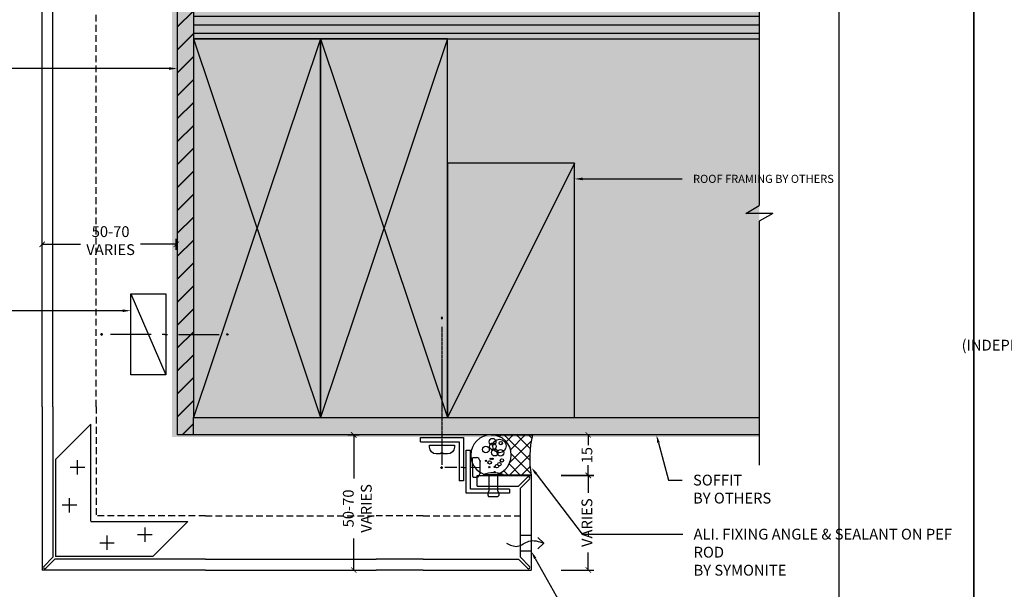
# Model space of a CAD drawing. Units: millimetres. Extents: x -8362 to 4210, y -3209 to 6379.
# Drawn here: x -1560 to -1196, y 1661 to 1871 of the extents above; entities that cross this region are included whole.
import ezdxf
from ezdxf import colors
from ezdxf.entities.mleader import LeaderData, LeaderLine
from ezdxf.math import Vec2, Vec3

# ---------------------------------------------------------------- set-up
doc = ezdxf.new("R2010")
doc.units = ezdxf.units.MM
doc.linetypes.add('CENTER', pattern=[2, 1.25, -0.25, 0.25, -0.25])
doc.linetypes.add('DASHED', pattern=[0.75, 0.5, -0.25])
doc.layers.get('0').update_dxf_attribs({"linetype": 'CONTINUOUS'})
doc.layers.get('Defpoints').update_dxf_attribs({"linetype": 'CONTINUOUS'})
for name, color, linetype in [('000_ANNOTATION', 1, 'CONTINUOUS'), ('000ARCHITECTURAL', 254, 'CONTINUOUS'), ('002_DETAIL_ACM CUT', 4, 'CONTINUOUS'), ('002_DETAIL_ACM ELEV', 1, 'DASHED'), ('002_DETAIL_ACP CUT', 4, 'CONTINUOUS'), ('002_DETAIL_ACP PACKERS', 1, 'CONTINUOUS'), ('002_DETAIL_ALI ANGLES CUT', 2, 'CONTINUOUS'), ('002_DETAIL_CLEATS', 1, 'CONTINUOUS'), ('002_DETAIL_FIXING C LINE', 3, 'CONTINUOUS'), ('002_DETAIL_FIXING C LINE @ 5', 3, 'CONTINUOUS'), ('002_DETAIL_FIXINGS', 1, 'CONTINUOUS'), ('002_DETAIL_HATCH', 1, 'CONTINUOUS'), ('002_DETAIL_SEALANT  PEF', 1, 'CONTINUOUS'), ('002_DETAIL_X', 1, 'CONTINUOUS'), ('003_DETAIL_OTHER CLADDING CUT', 2, 'CONTINUOUS'), ('00_TITLE BLOCK LINES', 2, 'CONTINUOUS'), ('Alucobond', 3, 'CONTINUOUS'), ('CYAN', 4, 'CONTINUOUS'), ('hatch layer', 253, 'CONTINUOUS'), ('OUTLINE', 2, 'CONTINUOUS')]:
    doc.layers.add(name, color=color, linetype=linetype)
doc.layers.add('003_DETAIL_OTHERS MINOR', color=1, linetype='CONTINUOUS', transparency=0.1)
doc.layers.add('003_DETAIL_OTHERS TIMBER STRUCTURE CUT', color=3, linetype='CONTINUOUS', transparency=0.1)
doc.styles.add('ARIAL 2', font='arial.ttf', dxfattribs={"height": 2})
doc.dimstyles.new('DIMS', dxfattribs={"dimscale": 0, "dimtxt": 2, "dimasz": 1, "dimexe": 1, "dimexo": 1, "dimgap": 0.5, "dimtad": 0, "dimdec": 0, "dimtxsty": 'ARIAL 2', "dimblk": 'ARCHTICK', "dimcen": 2.5, "dimclrd": 256, "dimclre": 256, "dimclrt": 7, "dimadec": 0, "dimazin": 0, "dimtfac": 1, "dimtdec": 0, "dimtmove": 2, "dimatfit": 3, "dimfxl": 5, "dimfxlon": 1, "dimlwd": -1, "dimlwe": -1, "dimarcsym": 0})

# ---------------------------------------------------------------- blocks, each defined once
blk = doc.blocks.new('_ArchTick')
at = {"color": 0, "linetype": 'ByBlock', "const_width": 0.15}
blk.add_lwpolyline([(-0.5, -0.5), (0.5, 0.5)], dxfattribs=at)
blk = doc.blocks.new('*D158')
at = {"layer": '000_ANNOTATION', "transparency": 16777216}
for p, q in [((-1551.780221854908, 1786.327684567856), (-1551.780221854908, 1790.319917705729)), ((-1502.127219061253, 1786.327684567858), (-1502.127219061253, 1790.319917705729)), ((-1551.780221854908, 1788.319917705729), (-1537.530529839582, 1788.319917705729)), ((-1502.127219061253, 1788.319917705729), (-1515.350447984193, 1788.319917705729))]:
    blk.add_line(p, q, dxfattribs=at)
at = {"layer": 'Defpoints', "color": 0, "lineweight": -2, "transparency": 16777216}
for p in [(-1502.127219061253, 1788.319917705729), (-1551.780221854908, 1784.327684567856), (-1502.127219061253, 1784.327684567858)]:
    blk.add_point(p, dxfattribs=at)
at = {"layer": '000_ANNOTATION', "transparency": 16777216, "xscale": 2, "yscale": 2, "zscale": 2, "rotation": 180}
blk.add_blockref('_ArchTick', (-1551.780221854908, 1788.319917705729), dxfattribs=at)
at = {"layer": '000_ANNOTATION', "transparency": 16777216, "xscale": 2, "yscale": 2, "zscale": 2}
blk.add_blockref('_ArchTick', (-1502.127219061253, 1788.319917705729), dxfattribs=at)
at = {"layer": '000_ANNOTATION', "color": 7, "transparency": 16777216, "insert": (-1526.440488911887, 1789.156137278429), "char_height": 4, "attachment_point": 5, "style": 'ARIAL 2'}
blk.add_mtext('50-70\\PVARIES', dxfattribs=at)
blk = doc.blocks.new('DOT')
at = {"layer": '002_DETAIL_FIXING C LINE'}
blk.add_hatch(color=256, dxfattribs=at).paths.add_polyline_path([(0.05, 0, 1), (-0.05, 0, 1)])
blk.add_circle((0, 0), 0.05, dxfattribs=at)
blk = doc.blocks.new('103_FIX LINE 50MM')
at = {"layer": '002_DETAIL_FIXING C LINE'}
for p, q in [((-4.505413598351197, 0), (-19.65450369563109, 0)), ((0.5054135983511969, 0), (-0.5054135983511969, 0)), ((0.5054135983511969, 0), (1.516240795053591, 0)), ((5.516240795053591, 0), (20.66533089233349, 0))]:
    blk.add_line(p, q, dxfattribs=at)
for centre in [(-22.90450369563109, 0), (23.66533089233349, 0)]:
    blk.add_circle(centre, 0.25, dxfattribs=at)
at = {"layer": '002_DETAIL_FIXING C LINE @ 5', "yscale": 5, "zscale": 5}
for p, xscale, rotation in [((-22.90450369563109, 0), -5, 90), ((23.66533089233349, 0), 5, 270)]:
    blk.add_blockref('DOT', p, dxfattribs=dict(at, xscale=xscale, rotation=rotation))
blk = doc.blocks.new('306_13MM PACKER')
at = {"layer": '002_DETAIL_ACP PACKERS'}
blk.add_lwpolyline([(-15, 0), (15, 0), (15, -13), (-15, -13)], close=True, dxfattribs=at)
at = {"layer": '002_DETAIL_X'}
blk.add_line((15, 0), (-15, -13), dxfattribs=at)
at = {"layer": '002_DETAIL_FIXING C LINE', "rotation": 270}
blk.add_blockref('103_FIX LINE 50MM', (-3.552713678800501e-15, -12.07995864699114), dxfattribs=at)
blk = doc.blocks.new('*D160')
at = {"layer": '000_ANNOTATION', "transparency": 16777216}
for p, q in [((-1359.640421516465, 1702.844578427906), (-1347.640421516465, 1702.844578427906)), ((-1349.640421516465, 1702.844578427906), (-1349.640421516465, 1696.408269379419)), ((-1349.640421516465, 1667.791878475543), (-1349.640421516465, 1674.22818752403)), ((-1359.640421516465, 1667.791878475543), (-1347.640421516465, 1667.791878475543))]:
    blk.add_line(p, q, dxfattribs=at)
at = {"layer": 'Defpoints', "color": 0, "lineweight": -2, "transparency": 16777216}
for p in [(-1370.769488927162, 1702.844578427906), (-1349.640421516465, 1702.844578427906), (-1370.769488927162, 1667.791878475543)]:
    blk.add_point(p, dxfattribs=at)
at = {"layer": '000_ANNOTATION', "transparency": 16777216, "xscale": 2, "yscale": 2, "zscale": 2}
for p, rotation in [((-1349.640421516465, 1702.844578427906), 90), ((-1349.640421516465, 1667.791878475543), 270)]:
    blk.add_blockref('_ArchTick', p, dxfattribs=dict(at, rotation=rotation))
at = {"layer": '000_ANNOTATION', "color": 7, "transparency": 16777216, "insert": (-1349.640421516464, 1685.318228451724), "char_height": 4, "attachment_point": 5, "rotation": 90, "style": 'ARIAL 2'}
blk.add_mtext('VARIES', dxfattribs=at)
blk = doc.blocks.new('*D161')
at = {"layer": '000_ANNOTATION', "transparency": 16777216}
for p, q in [((-1339.640421516472, 1717.791878475543), (-1351.640421516472, 1717.791878475543)), ((-1349.640421516472, 1717.791878475543), (-1349.640421516472, 1713.983556511017)), ((-1349.640421516472, 1702.791878475549), (-1349.640421516472, 1706.600200440076)), ((-1359.640421516472, 1702.791878475549), (-1347.640421516472, 1702.791878475549))]:
    blk.add_line(p, q, dxfattribs=at)
at = {"layer": 'Defpoints', "color": 0, "lineweight": -2, "transparency": 16777216}
for p in [(-1349.640421516472, 1717.791878475543), (-1330.170269817346, 1717.791878475543), (-1370.769488927162, 1702.791878475549)]:
    blk.add_point(p, dxfattribs=at)
at = {"layer": '000_ANNOTATION', "transparency": 16777216, "xscale": 2, "yscale": 2, "zscale": 2}
for p, rotation in [((-1349.640421516472, 1717.791878475543), 90), ((-1349.640421516472, 1702.791878475549), 270)]:
    blk.add_blockref('_ArchTick', p, dxfattribs=dict(at, rotation=rotation))
at = {"layer": '000_ANNOTATION', "color": 7, "transparency": 16777216, "insert": (-1349.640421516471, 1710.291878475546), "char_height": 4, "attachment_point": 5, "rotation": 90, "style": 'ARIAL 2'}
blk.add_mtext('15', dxfattribs=at)
blk = doc.blocks.new('*D162')
at = {"layer": '000_ANNOTATION', "transparency": 16777216}
for p, q in [((-1438.595913627493, 1717.791878475543), (-1434.46183216185, 1717.791878475543)), ((-1436.46183216185, 1717.791878475543), (-1436.46183216185, 1701.686887518016)), ((-1436.46183216185, 1667.791878475543), (-1436.46183216185, 1679.506805662627)), ((-1438.595913627493, 1667.791878475543), (-1434.46183216185, 1667.791878475543))]:
    blk.add_line(p, q, dxfattribs=at)
at = {"layer": 'Defpoints', "color": 0, "lineweight": -2, "transparency": 16777216}
for p in [(-1440.595913627493, 1717.791878475543), (-1440.595913627493, 1667.791878475543), (-1436.46183216185, 1667.791878475543)]:
    blk.add_point(p, dxfattribs=at)
at = {"layer": '000_ANNOTATION', "transparency": 16777216, "xscale": 2, "yscale": 2, "zscale": 2}
for p, rotation in [((-1436.46183216185, 1717.791878475543), 90), ((-1436.46183216185, 1667.791878475543), 270)]:
    blk.add_blockref('_ArchTick', p, dxfattribs=dict(at, rotation=rotation))
at = {"layer": '000_ANNOTATION', "color": 7, "transparency": 16777216, "insert": (-1434.624903706127, 1690.596846590322), "char_height": 4, "attachment_point": 5, "rotation": 90, "style": 'ARIAL 2'}
blk.add_mtext('50-70\\PVARIES', dxfattribs=at)
blk = doc.blocks.new('*U81')
at = {"color": 1}
blk.add_lwpolyline([(2.121320343558182, -2.50284780615857), (-1.460165321987006e-12, -4.624168149718212), (-2.121320343561102, -2.502847806158569)], dxfattribs=at)
blk.add_wipeout([(-3.000000000003638, 4.000000000014552), (-3.000000000003638, 1.4551915228366852e-11), (2.999999999996362, 1.4551915228366852e-11), (2.999999999996362, 4.000000000014552)])
blk.add_spline([(-3.637978807091713e-12, 9.205924022669933), (1.142197315548401, 5.129053630349517), (-0.7507739599859633, 0.8891083878452264), (-3.637978807091713e-12, -4.624168149718571)], degree=3, dxfattribs=at)
at = {"layer": '002_DETAIL_ACP CUT'}
for p, q in [((-3.000000000003638, 4.000000000014552), (-3.000000000003638, 1.455191522836685e-11)), ((2.999999999996362, 1.455191522836685e-11), (2.999999999996362, 4.000000000014552))]:
    blk.add_line(p, q, dxfattribs=at)
at = {"layer": 'Alucobond', "color": 1}
blk.add_lwpolyline([(-3.000000000003638, 1.455191522836685e-11), (2.999999999996362, 1.455191522836685e-11), (2.999999999996362, 4.000000000014552), (-3.000000000003638, 4.000000000014552)], close=True, dxfattribs=at)
blk = doc.blocks.new('16X16ANGLE')
at = {"layer": 'OUTLINE'}
for p, q in [((14.40000000000001, 1.599999999999994), (14.40000000000001, 16)), ((16, 16), (14.40000000000001, 16)), ((16, 0), (16, 16)), ((0, 1.599999999999994), (14.40000000000001, 1.599999999999994)), ((0, 1.599999999999994), (0, 0)), ((0, 0), (16, 0))]:
    blk.add_line(p, q, dxfattribs=at)
blk = doc.blocks.new('101_RIVET')
at = {"layer": '002_DETAIL_FIXINGS'}
for p, q in [((-7.935146214629412, -1.599999999999909), (-7.935146214629412, 1.599999999999909)), ((0, 1.599999999999909), (-5.657342400248126, 1.599999999999909)), ((0, 3.599999999999909), (0, -3.599999999999909)), ((0.3447854158666814, 3.599999999999909), (0, 3.599999999999909)), ((0.3447854158666814, 3.599999999999909), (0.3447854158666814, -3.599999999999909)), ((0, -1.599999999999909), (-5.657342400248126, -1.599999999999909)), ((0.3447854158666814, -3.599999999999909), (0, -3.599999999999909))]:
    blk.add_line(p, q, dxfattribs=at)
for points in [[(-5.657342400248126, 1.599999999999909), (-5.786455436771803, 1.693821883548253), (-5.908362398163263, 1.772054332955804), (-6.023617508243888, 1.836400373507104), (-6.132774990834832, 1.888563030486239), (-6.236389069757706, 1.930245329177978), (-6.335013968833664, 1.963150294865954), (-6.429203911884315, 1.988980952834936), (-6.519513122730586, 2.00944032836901), (-6.606527720385657, 2.025921337927002), (-6.690961404627387, 2.038576462664196), (-6.773559770425436, 2.04724807491084), (-6.855068412749688, 2.051778546996729), (-6.936232926569346, 2.052010251251659), (-7.017798906854296, 2.047785560005877), (-7.10051194857374, 2.038946845588953), (-7.185117646697563, 2.025336480331134), (-7.272196705484703, 2.006551213891271), (-7.361670266349847, 1.981205305243748), (-7.453294579997646, 1.947667390692231), (-7.546825897132521, 1.904306106540162), (-7.642020468458668, 1.849490089091432), (-7.738634544680735, 1.781587974649483), (-7.836424376502919, 1.698968399517753), (-7.935146214629412, 1.599999999999909)], [(-5.657342400248126, -1.599999999999909), (-5.786455436771803, -1.693821883548253), (-5.908362398163263, -1.772054332955804), (-6.023617508243888, -1.836400373507104), (-6.132774990834832, -1.888563030486466), (-6.236389069757706, -1.930245329177978), (-6.335013968833664, -1.963150294865954), (-6.429203911884315, -1.988980952834936), (-6.519513122730586, -2.00944032836901), (-6.606527720385657, -2.025921337927002), (-6.690961404627387, -2.038576462664196), (-6.773559770425436, -2.04724807491084), (-6.855068412749688, -2.051778546996729), (-6.936232926569346, -2.052010251251659), (-7.017798906854296, -2.047785560005877), (-7.10051194857374, -2.038946845588953), (-7.185117646697563, -2.025336480331134), (-7.272196705484703, -2.006551213891271), (-7.361670266349847, -1.981205305243748), (-7.453294579997646, -1.947667390692231), (-7.546825897132521, -1.904306106540162), (-7.642020468458668, -1.849490089091432), (-7.738634544680735, -1.781587974649483), (-7.836424376502919, -1.698968399517753), (-7.935146214629412, -1.599999999999909)]]:
    blk.add_lwpolyline(points, dxfattribs=at)
blk.add_arc((-8.984737615885706, 0), 10, 338.8998039759107, 21.10019602408927, dxfattribs=at)
blk = doc.blocks.new('TEC SCREW 2')
at = {"layer": '002_DETAIL_FIXING C LINE'}
for p, q in [((-3870.474367047212, 3370.579098538312), (-3870.512373761723, 3374.308682934967)), ((-3870.481197711362, 3368.064261995469), (-3870.487797132691, 3369.07506764901)), ((-3870.481197711362, 3368.064261995469), (-3870.474598290034, 3367.053456341927)), ((-3870.45825626886, 3365.561223232844), (-3870.429446204873, 3361.148506706718))]:
    blk.add_line(p, q, dxfattribs=at)
for centre in [(-3870.533592145425, 3377.558613669643), (-3870.450292160427, 3359.935125741226)]:
    blk.add_circle(centre, 0.2500000000000007, dxfattribs=at)
at = {"layer": '002_DETAIL_FIXINGS', "linetype": 'Continuous'}
for p, q in [((-3874.094762644803, 3371.599510264305), (-3874.103315637256, 3372.909536203895)), ((-3867.118442333864, 3371.420052975388), (-3873.868298475071, 3371.375984024624)), ((-3868.270633331902, 3374.202589930025), (-3872.752537809664, 3374.173328146718)), ((-3866.894916094182, 3371.64651714512), (-3866.903469086635, 3372.956543084711))]:
    blk.add_line(p, q, dxfattribs=at)
for centre, radius, start, end in [((-3873.203334818428, 3372.915412063997), 0.8999999999941792, 123.4298025295171, 180.374071529505), ((-3873.869767440096, 3371.600979229331), 0.2249999999985448, 180.374071529505, 270.374071529505), ((-3870.476305985397, 3368.784333085138), 5.849999999962165, 112.898476529519, 123.4298025295171), ((-3870.476305985397, 3368.784333085138), 5.849999999962165, 57.31834052952711, 67.8496665295167), ((-3867.803449905463, 3372.950667224608), 0.8999999999941792, 0.3740715295050018, 57.31834052952711), ((-3867.119911298889, 3371.645048180095), 0.2249999999985448, 270.374071529505, 0.3740715295050018)]:
    blk.add_arc(centre, radius, start, end, dxfattribs=at)
for p in [(-3872.752537809664, 3374.173328146718), (-3868.270633331902, 3374.202589930025)]:
    blk.add_point(p, dxfattribs=at)
at = {"layer": '002_DETAIL_FIXING C LINE @ 5', "yscale": 5, "zscale": 5}
for p, xscale, rotation in [((-3870.533592145425, 3377.558613669643), 5, 0.3740715295151093), ((-3870.450292160427, 3359.935125741226), -5, 180.3740715295151)]:
    blk.add_blockref('DOT', p, dxfattribs=dict(at, xscale=xscale, rotation=rotation))
blk = doc.blocks.new('*U76')
at = {"layer": '002_DETAIL_FIXING C LINE', "linetype": 'CENTER', "ltscale": 0.4}
blk.add_line((20.81872183806263, 56.17529726884095, 5.54327883905323e-09), (20.81156094715698, 5.122325534408446, 5.543857813469941e-09), dxfattribs=at)
at = {"layer": '002_DETAIL_FIXING C LINE'}
blk.add_circle((20.81913926685229, 59.42529724206543, 5.541491833023343e-09), 0.25, dxfattribs=at)
at = {"layer": '002_DETAIL_FIXINGS', "elevation": 5.551903882136529e-09}
blk.add_lwpolyline([(21.31210866582114, 9.38669931248296), (21.31209580105497, 9.286537137173582), (21.31208623968996, 9.212094378948677), (21.31208373350091, 9.192582373740152), (21.3120781162288, 9.148847100324929), (21.31207684858236, 9.13897780404659), (21.31207585922675, 9.131274921237491), (21.31207508326042, 9.125233024707995), (22.912075070024, 9.12502752133878, 0.414213562373095), (25.41239614842925, 11.6247064016643), (25.41249247814994, 12.37470639543608), (16.2124925540993, 12.37588804005645), (16.21239622437861, 11.62588804622646, 0.414213562373095), (18.71207510470413, 9.125566967763007), (20.3120750914677, 9.125361464335583), (20.31207586749224, 9.131403360865079), (20.31207685684785, 9.139106243674178), (20.31207812443608, 9.148975539952517), (20.3120837417664, 9.19271081336774), (20.31208624789724, 9.212222818576265), (20.31209580932045, 9.28666557680117), (20.31210867408663, 9.386827752110548), (20.31211362336762, 9.42536146187922), (21.31211361510213, 9.425233022251632)], format="xyb", close=True, dxfattribs=at)
at = {"layer": '002_DETAIL_FIXING C LINE @ 5', "xscale": 5, "yscale": 5, "zscale": 5, "rotation": 359.992640951401}
blk.add_blockref('DOT', (20.81913926685229, 59.42529724206543, 5.541491833023343e-09), dxfattribs=at)

msp = doc.modelspace()

# ---------------------------------------------------------------- hatches: boundary and pattern name
at = {"layer": '000ARCHITECTURAL'}
h = msp.add_hatch(dxfattribs=at)
h.set_pattern_fill('JIS_LC_20', color=256, scale=0.3, style=0)
h.set_pattern_definition([(45, (-4479.032263659275, -310.8811051881444), (-4.242640687119285, 4.242640687119285), []), (45, (-4478.912263659277, -310.8811051881444), (-4.242640687119285, 4.242640687119285), [])])
h.paths.add_polyline_path([(-1495.780221854925, 1724.291878475542), (-1501.780221854926, 1724.291878475544), (-1501.780221854927, 1717.791878475544), (-1495.780221854925, 1717.791878475542)])
h.paths.add_polyline_path([(-1495.780221854925, 1991.291878475531), (-1501.780221854925, 1991.291878475542), (-1501.780221854925, 1967.786226561517), (-1495.780221854926, 1967.786226561517)])
h.paths.add_polyline_path([(-1501.780221854925, 1724.291878475543), (-1495.780221854925, 1724.291878475542), (-1495.780221854926, 1967.786226561518), (-1501.780221854926, 1967.786226561518)])
h = msp.add_hatch(dxfattribs=at)
h.set_pattern_fill('ANSI31', color=256, angle=315, style=0)
h.set_pattern_definition([(0, (-4479.032263659275, -333.8744160323135), (1.110223024625157e-15, 3.175), [])])
h.paths.add_polyline_path([(-1286.363146374207, 1864.291878475542), (-1286.363146374207, 1881.291878475542), (-1495.780221854925, 1881.291878475542), (-1495.780221854926, 1864.291878475542)])
at = {"layer": '002_DETAIL_HATCH'}
h = msp.add_hatch(dxfattribs=at)
h.set_pattern_fill('DOTS', color=256, style=0)
h.set_pattern_definition([(0, (-4479.032263659275, -269.8744160323135), (0.79375, 1.5875), [0, -1.5875])])
h.paths.add_polyline_path([(-1286.363146374207, 1724.291878475542), (-1495.780221854925, 1724.291878475542), (-1495.780221854926, 1717.791878475542), (-1286.363146374207, 1717.791878475542)])
at = {"layer": '002_DETAIL_SEALANT  PEF'}
h = msp.add_hatch(dxfattribs=at)
h.set_pattern_fill('ANSI37', color=256, angle=90.05114864825168, style=0)
h.set_pattern_definition([(135.0511486482516, (-1388.097346196688, 1756.565778688471), (-2.243058939629313, -2.247067331734637), []), (225.0511486482517, (-1388.097346196688, 1756.565778688471), (2.247067331734637, -2.243058939629313), [])])
edge = h.paths.add_edge_path()
edge.add_ellipse((-1385.660575771616, 1710.34457677057), major_axis=(-7.500001781108177, 0.00669534576814169), ratio=0.9999995415410109, start_angle=90.10229734211049, end_angle=270.0000000012896, ccw=False)
edge.add_line((-1385.653880416807, 1702.844578427905), (-1370.769488927161, 1702.791878475547))
edge.add_arc((-1334.68967116302, 1709.205263449307), 36.64539202567293, 166.4486717763017, 190.0793590140069, ccw=False)
edge.add_line((-1370.314870097293, 1717.791878475543), (-1385.653880429085, 1717.844575113235))
at = {"layer": 'hatch layer', "lineweight": -2}
h = msp.add_hatch(color=256, dxfattribs=at)
h.dxf.hatch_style = 1
h.paths.add_polyline_path([(-1286.363146374208, 1883.497515541666), (-1374.660417632478, 1883.497515541666), (-1399.87917578936, 1906.466526576235), (-1400.786297599585, 1993.102395742153), (-1503.771892053261, 1993.102395742153), (-1503.771892053261, 1716.973025527463), (-1286.363146374208, 1716.97302552746)])

# ---------------------------------------------------------------- linework, layer by layer
at = {"layer": '002_DETAIL_ACM CUT'}
for p, q in [((-1551.780221854897, 1728.223198150474), (-1551.780221854928, 1891.115933165477)), ((-1547.780221854911, 1728.223198150474), (-1547.780221854965, 1891.115933165477)), ((-1551.780221854925, 1728.223198150474), (-1551.780221854926, 1667.791878475542)), ((-1547.780221854926, 1728.223198150453), (-1547.780221854926, 1672.498985256728)), ((-1390.769488927161, 1702.791878475548), (-1370.769488927161, 1702.791878475548)), ((-1390.769488927161, 1698.791878475548), (-1390.769488927161, 1702.791878475548)), ((-1372.123042317755, 1702.152509856254), (-1375.476595708348, 1698.79895646566)), ((-1370.769488927161, 1702.791878475547), (-1370.769488927161, 1667.791878475542)), ((-1390.769488927161, 1698.791878475548), (-1375.476595708348, 1698.79895646566)), ((-1371.415935536569, 1701.445403075067), (-1374.769488927161, 1698.091849684474)), ((-1374.769488927161, 1693.870005781465), (-1374.769488927161, 1698.091849684474)), ((-1551.133775245519, 1669.145431866136), (-1547.780221854926, 1672.498985256729)), ((-1550.426668464332, 1668.438325084949), (-1547.07311507374, 1671.791878475542)), ((-1491.348902180015, 1671.791878475542), (-1547.07311507374, 1671.791878475542)), ((-1491.348902179995, 1671.791878475537), (-1428.103969392831, 1671.791878475503)), ((-1410.802003800182, 1671.791878475529), (-1428.103969392831, 1671.791878475503)), ((-1491.348902179995, 1667.791878475542), (-1551.780221854926, 1667.791878475542)), ((-1491.348902179995, 1667.791878475551), (-1428.103969392831, 1667.791878475539)), ((-1410.802003800182, 1667.791878475543), (-1428.103969392831, 1667.791878475539)), ((-1410.802003800182, 1667.791878475543), (-1370.769488927161, 1667.791878475542))]:
    msp.add_line(p, q, dxfattribs=at)
msp.add_lwpolyline([(-1410.802003800182, 1671.791878475542), (-1375.476595708348, 1671.791878475542), (-1372.123042317755, 1668.438325084949, 0.9999999999999977), (-1371.415935536569, 1669.145431866136), (-1374.769488927161, 1672.498985256729), (-1374.769488927161, 1693.870005781465)], format="xyb", dxfattribs=at)
msp.add_arc((-1550.780221854926, 1668.791878475542), 0.5000000000000001, 135.0000000000092, 315.0000000000092, dxfattribs=at)
at = {"layer": '002_DETAIL_ACM ELEV', "ltscale": 5}
for p, q in [((-1531.780221854897, 1728.223198150474), (-1531.780221854919, 1891.115933165477)), ((-1531.780221854925, 1728.223198150371), (-1531.780221854926, 1687.791878475542)), ((-1491.348902180097, 1687.791878475542), (-1531.780221854926, 1687.791878475542)), ((-1491.348902179994, 1687.791878475551), (-1428.103969392831, 1687.791878475547)), ((-1410.802003800182, 1687.791878475543), (-1428.103969392831, 1687.791878475547)), ((-1410.802003800182, 1687.791878475543), (-1374.769488927161, 1687.791878475542))]:
    msp.add_line(p, q, dxfattribs=at)
at = {"layer": '002_DETAIL_ALI ANGLES CUT'}
for p, q in [((-1411.802003800182, 1716.791878475542), (-1395.802003800182, 1716.791878475542)), ((-1411.802003800182, 1715.191878475543), (-1411.802003800182, 1716.791878475542)), ((-1395.802003800182, 1716.791878475542), (-1395.802003800182, 1700.791878475548)), ((-1411.802003800182, 1715.191878475543), (-1397.402003800182, 1715.191878475543)), ((-1397.402003800182, 1715.191878475543), (-1397.402003800182, 1700.791878475548)), ((-1395.802003800182, 1700.791878475548), (-1397.402003800182, 1700.791878475548))]:
    msp.add_line(p, q, dxfattribs=at)
at = {"layer": '002_DETAIL_CLEATS'}
for p, q in [((-1533.780221854926, 1721.745840380242), (-1546.780221854985, 1708.739637905703)), ((-1533.780221854926, 1685.841020534554), (-1533.780221854926, 1721.745840380242)), ((-1546.780221854985, 1708.739637905703), (-1546.780221854985, 1672.791878475561)), ((-1536.003506286019, 1705.778983323308), (-1541.352012801225, 1705.778983323308)), ((-1538.677759543593, 1703.104730065705), (-1538.677759543593, 1708.453236580896)), ((-1538.979222739167, 1691.769268820365), (-1544.327729254372, 1691.769268820365)), ((-1541.65347599674, 1689.095015562777), (-1541.65347599674, 1694.443522077953)), ((-1533.731079795925, 1685.791878475552), (-1497.826259950237, 1685.791878475367)), ((-1513.793117007183, 1683.568594044355), (-1513.79311700721, 1678.22008752915)), ((-1497.826259950237, 1685.791878475367), (-1510.832462424842, 1672.791878475376)), ((-1527.802831510141, 1680.592877591282), (-1527.802831510168, 1675.244371076076)), ((-1516.467370264798, 1680.894340786796), (-1511.118863749607, 1680.894340786768)), ((-1530.477084767743, 1677.918624333722), (-1525.128578252567, 1677.918624333694)), ((-1510.832462424842, 1672.791878475376), (-1546.780221854985, 1672.791878475561))]:
    msp.add_line(p, q, dxfattribs=at)
at = {"layer": '002_DETAIL_SEALANT  PEF'}
msp.add_lwpolyline([(-1385.653880428916, 1717.844575113235), (-1370.302093289504, 1717.84457511324, 0.1041056484903232), (-1370.769488927161, 1702.844578427905), (-1385.667271114313, 1702.844578427905)], format="xyb", dxfattribs=at)
for centre, radius in [((-1385.080691885769, 1715.273648740359), 1.247588649709925), ((-1387.549617577954, 1712.400258635465), 1.247588649709925), ((-1385.000019190095, 1713.54822000787), 1.247588649709925), ((-1382.5335120316, 1713.710338083863), 2.49517729941985), ((-1382.039286452075, 1714.77797490304), 0.6237943248549624), ((-1385.744035580312, 1708.947933339821), 0.249517729941985), ((-1384.26216563828, 1711.247085317719), 1.247588649709925), ((-1385.08633945548, 1708.947346206232), 0.249517729941985), ((-1382.124726577253, 1711.163017788685), 1.247588649709925), ((-1387.471147087721, 1708.210035911987), 0.249517729941985), ((-1386.156268253854, 1707.633742819082), 0.6237943248549624), ((-1384.349070811248, 1705.988933343832), 0.249517729941985), ((-1383.444519530999, 1706.234605207795), 0.6237943248549624), ((-1382.539526327752, 1706.973235413745), 0.6237943248549624), ((-1381.633948215908, 1708.369144929161), 0.6237943248549624), ((-1384.350831093693, 1704.017097694831), 0.249517729941985)]:
    msp.add_circle(centre, radius, dxfattribs=at)
at = {"layer": '002_DETAIL_SEALANT  PEF', "extrusion": (0, 0, -1)}
msp.add_ellipse((-1385.660575771616, 1710.34457677057), major_axis=(-7.500001781108177, 0.00669534576814169), ratio=0.9999995415410109, start_param=-1.570796326794897, end_param=4.71238898038469, dxfattribs=at)
at = {"layer": '002_DETAIL_X', "linetype": 'ByBlock'}
for p, q in [((-1495.780221854925, 1864.291878475542), (-1448.780221854925, 1724.291878475542)), ((-1448.780221854925, 1864.291878475542), (-1495.780221854925, 1724.291878475542)), ((-1448.780221854925, 1864.291878475542), (-1401.780221854925, 1724.291878475542)), ((-1401.780221854925, 1864.291878475542), (-1448.780221854925, 1724.291878475542)), ((-1354.780221854925, 1818.291878475542), (-1401.780221854925, 1724.291878475542))]:
    msp.add_line(p, q, dxfattribs=at)
at = {"layer": '003_DETAIL_OTHER CLADDING CUT'}
for points in [[(-1286.363146374207, 1881.291878475542), (-1495.780221854925, 1881.291878475542), (-1495.780221854925, 1864.291878475542), (-1286.363146374207, 1864.291878475542)], [(-1286.363146374207, 1717.791878475542), (-1495.780221854925, 1717.791878475542), (-1495.780221854925, 1724.291878475542), (-1286.363146374207, 1724.291878475542)]]:
    msp.add_lwpolyline(points, dxfattribs=at)
at = {"layer": '003_DETAIL_OTHERS MINOR'}
for p in [(-1501.780221854925, 1991.291878475542), (-1495.780221854925, 1717.791878475542)]:
    msp.add_line(p, (-1501.780221854926, 1717.791878475543), dxfattribs=at)
at = {"layer": '003_DETAIL_OTHERS TIMBER STRUCTURE CUT', "linetype": 'ByBlock'}
for points in [[(-1495.780221854925, 1864.291878475542), (-1495.780221854925, 1724.291878475542), (-1448.780221854925, 1724.291878475542), (-1448.780221854925, 1864.291878475542)], [(-1448.780221854925, 1864.291878475542), (-1448.780221854925, 1724.291878475542), (-1401.780221854925, 1724.291878475542), (-1401.780221854925, 1864.291878475542)], [(-1401.780221854925, 1818.291878475542), (-1401.780221854925, 1724.291878475542), (-1354.780221854925, 1724.291878475542), (-1354.780221854925, 1818.291878475542)]]:
    msp.add_lwpolyline(points, close=True, dxfattribs=at)
at = {"layer": '00_TITLE BLOCK LINES'}
for p, q in [((-1286.363146374207, 1891.379672209056), (-1286.363146374206, 1802.651399347355)), ((-1291.363146374206, 1799.764648001407), (-1286.363146374206, 1802.651399347355)), ((-1281.363146374206, 1799.764648001407), (-1291.363146374206, 1799.764648001407)), ((-1281.363146374206, 1799.764648001407), (-1286.363146374206, 1796.877896655459)), ((-1286.363146374206, 1796.877896655459), (-1286.363146374207, 1706.64615763602))]:
    msp.add_line(p, q, dxfattribs=at)
at = {"layer": 'CYAN'}
msp.add_arc((-1371.769488927161, 1701.79895646566), 0.5000000000000001, 315.0000000000092, 135.0000000000092, dxfattribs=at)
at = {"layer": 'Defpoints'}
msp.add_lwpolyline([(-707.1402957072214, 1506.588248745128), (-1206.959789425085, 1506.588248745128), (-1206.959789425085, 2180.258150145496), (-707.1402957072214, 2180.258150145496)], close=True, dxfattribs=at)

# ---------------------------------------------------------------- block references
at = {"layer": '000_ANNOTATION', "xscale": -1}
msp.add_blockref('*U76', (-1383.000137008027, 1701.625861763379, -5.576322112873791e-09), dxfattribs=at)
at = {"layer": '002_DETAIL_ALI ANGLES CUT', "extrusion": (0, 0, -1), "zscale": -1}
msp.add_blockref('16X16ANGLE', (1378.802003800182, 1696.177961649229), dxfattribs=at)
at = {"layer": '002_DETAIL_FIXINGS', "rotation": 90}
msp.add_blockref('101_RIVET', (-1384.802737349847, 1702.791878475548), dxfattribs=at)
at = {"layer": '002_DETAIL_SEALANT  PEF', "rotation": 90}
msp.add_blockref('306_13MM PACKER', (-1518.958579960591, 1754.983087578387), dxfattribs=at)
at = {"layer": 'hatch layer', "lineweight": -2, "rotation": 270.2474677335019}
msp.add_blockref('TEC SCREW 2', (-4747.111066079149, -2179.230100169664), dxfattribs=at)

# ---------------------------------------------------------------- dimensions: what is measured, and where the dimension line sits
at = {"layer": '000_ANNOTATION'}
dim = msp.add_linear_dim(base=(-1502.127219061253, 1788.319917705729), p1=(-1551.780221854908, 1784.327684567856), p2=(-1502.127219061253, 1784.327684567858), text='50-70\\PVARIES', dimstyle='DIMS', override={"dimscale": 0, "dimtix": 0, "dimtofl": 1, "dimtmove": 2, "dimatfit": 3}, dxfattribs=at)
dim.commit()
dim.dimension.update_dxf_attribs({"geometry": '*D158', "text_midpoint": (-1526.440488911887, 1789.156137278429), "dimtype": 160})
dim = msp.add_linear_dim(base=(-1436.46183216185, 1667.791878475543), p1=(-1440.595913627493, 1717.791878475542), p2=(-1440.595913627493, 1667.791878475542), angle=90, text='50-70\\PVARIES', dimstyle='DIMS', override={"dimscale": 0, "dimtix": 0, "dimtofl": 1, "dimtmove": 2, "dimatfit": 3}, dxfattribs=at)
dim.commit()
dim.dimension.update_dxf_attribs({"geometry": '*D162', "text_midpoint": (-1434.624903706127, 1690.596846590322), "dimtype": 160})
dim = msp.add_linear_dim(base=(-1349.640421516472, 1717.791878475543), p1=(-1370.769488927161, 1702.791878475548), p2=(-1330.170269817345, 1717.791878475542), angle=90, dimstyle='DIMS', override={"dimscale": 0, "dimtix": 0, "dimtofl": 1, "dimtmove": 2, "dimatfit": 3}, dxfattribs=at)
dim.commit()
dim.dimension.update_dxf_attribs({"geometry": '*D161', "text_midpoint": (-1349.640421516471, 1710.291878475546)})
dim = msp.add_linear_dim(base=(-1349.640421516465, 1702.844578427906), p1=(-1370.769488927161, 1667.791878475542), p2=(-1370.769488927161, 1702.844578427905), angle=90, text='VARIES', dimstyle='DIMS', override={"dimscale": 0, "dimtix": 0, "dimtofl": 1, "dimtmove": 2, "dimatfit": 3}, dxfattribs=at)
dim.commit()
dim.dimension.update_dxf_attribs({"geometry": '*D160', "text_midpoint": (-1349.640421516464, 1685.318228451724)})

# ---------------------------------------------------------------- leaders
ml = msp.add_multileader_mtext('Standard', dxfattribs=at)
ml.set_content('\\A1;SPECIFIED RAB BOARD \\POR BUILDING PAPER \\PON TIMBER FRAMING \\P{\\fArial|b1|i0|c0|p34;BY OTHERS}', color=7, style='ARIAL 2')
ml.set_leader_properties(color=256, linetype='ByLayer', lineweight=-1)
ml.build(insert=Vec2(0, 0))
ml.multileader.update_dxf_attribs({"dogleg_length": 2, "arrow_head_size": 3, "scale": 2})
ctx = ml.context
ctx.base_point, ctx.scale, ctx.arrow_head_size, ctx.landing_gap_size, ctx.plane_origin, ctx.plane_x_axis, ctx.plane_y_axis = Vec3(-1637.336772321883, 1853.349784389131), 2, 3, 4, Vec3(-1470.22735270848, 1837.594270908234), Vec3(1, -4.440892098500626e-16), Vec3(4.440892098500626e-16, 1)
ctx.text_align_type = 2
notes = []
notes.append((ctx, [(0, (1, 1, 0), (-1561.920674095416, 1853.349784389131), (-1, 4.440892098500626e-16), 4, [(0, [(-1501.780221854926, 1853.349784389131), (-1550.515873279721, 1853.349784389131)], 0, [])])]))
ctx.mtext.insert, ctx.mtext.text_direction, ctx.mtext.width, ctx.mtext.alignment, ctx.mtext.flow_direction = Vec3(-1569.920674095416, 1855.385255057617), Vec3(1, -4.440892098500626e-16), 98.97654328708086, 3, 5
ml = msp.add_multileader_mtext('Standard', dxfattribs=at)
ml.set_content('\\A1;SPECIFIED RAB BOARD \\POR BUILDING PAPER \\PON TIMBER FRAMING \\P{\\fArial|b1|i0|c0|p34;BY OTHERS}', color=7, style='ARIAL 2')
ml.set_leader_properties(color=256, linetype='ByLayer', lineweight=-1)
ml.build(insert=Vec2(0, 0))
ml.multileader.update_dxf_attribs({"dogleg_length": 2, "arrow_head_size": 3, "scale": 2})
ctx = ml.context
ctx.base_point, ctx.scale, ctx.arrow_head_size, ctx.landing_gap_size, ctx.plane_origin, ctx.plane_x_axis, ctx.plane_y_axis = Vec3(-1137.51727860402, 1853.349784389131), 2, 3, 4, Vec3(-970.4078589906176, 1837.594270908234), Vec3(1, -4.440892098500626e-16), Vec3(4.440892098500626e-16, 1)
ctx.text_align_type = 2
notes.append((ctx, [(0, (1, 1, 0), (-1062.101180377554, 1853.349784389131), (-1, 4.440892098500626e-16), 4, [(0, [(-1001.960728137063, 1853.349784389131), (-1050.696379561859, 1853.349784389131)], 0, [])])]))
ctx.mtext.insert, ctx.mtext.text_direction, ctx.mtext.width, ctx.mtext.alignment, ctx.mtext.flow_direction = Vec3(-1070.101180377554, 1855.385255057617), Vec3(1, -4.440892098500626e-16), 98.97654328708086, 3, 5
ml = msp.add_multileader_mtext('Standard', dxfattribs=at)
ml.set_content('ROOF FRAMING {\\fArial|b1|i0|c0|p34;BY OTHERS}', color=7, style='ARIAL 2')
ml.set_leader_properties(color=256, linetype='ByLayer', lineweight=-1)
ml.build(insert=Vec2(0, 0))
ml.multileader.update_dxf_attribs({"dogleg_length": 2, "arrow_head_size": 3, "scale": 2})
ctx = ml.context
ctx.base_point, ctx.scale, ctx.char_height, ctx.arrow_head_size, ctx.landing_gap_size, ctx.plane_origin, ctx.plane_x_axis, ctx.plane_y_axis = Vec3(-1314.885920701498, 1812.507866428714), 2, 3, 3, 4, Vec3(-1344.495354163119, 1812.507866428714), Vec3(1, -4.440892098500626e-16), Vec3(4.440892098500626e-16, 1)
notes.append((ctx, [(0, (1, 1, 0), (-1318.885920701498, 1812.507866428714), (1, -4.440892098500626e-16), 4, [(0, [(-1354.780221854925, 1812.507866428714)], 0, [])])]))
ctx.mtext.insert, ctx.mtext.text_direction, ctx.mtext.width, ctx.mtext.flow_direction = Vec3(-1310.885920701498, 1814.034469430078), Vec3(1, -4.440892098500626e-16), 35.4429542728758, 5
ml = msp.add_multileader_mtext('Standard', dxfattribs=at)
ml.set_content('SOFFIT \\P{\\fArial|b1|i0|c0|p34;BY OTHERS}', color=7, style='ARIAL 2')
ml.set_leader_properties(color=256, linetype='ByLayer', lineweight=-1)
ml.build(insert=Vec2(0, 0))
ml.multileader.update_dxf_attribs({"dogleg_length": 2, "arrow_head_size": 3, "scale": 2})
ctx = ml.context
ctx.base_point, ctx.scale, ctx.arrow_head_size, ctx.landing_gap_size, ctx.plane_origin, ctx.plane_x_axis, ctx.plane_y_axis = Vec3(-1314.885920701498, 1701.039317870213), 2, 3, 4, Vec3(-1324.429074992192, 1717.791878475542), Vec3(1, -4.440892098500626e-16), Vec3(4.440892098500626e-16, 1)
notes.append((ctx, [(0, (1, 1, 0), (-1318.885920701498, 1701.039317870213), (1, -4.440892098500626e-16), 4, [(0, [(-1324.429074992192, 1717.791878475542), (-1319.940239906839, 1701.039317870213)], 0, [])])]))
ctx.mtext.insert, ctx.mtext.text_direction, ctx.mtext.width, ctx.mtext.flow_direction = Vec3(-1310.885920701498, 1703.074788538699), Vec3(1, -4.440892098500626e-16), 42.65852588155758, 5
ml = msp.add_multileader_mtext('Standard', dxfattribs=at)
ml.set_content('ALI. FIXING ANGLE & SEALANT ON PEF ROD \\P{\\fArial|b1|i0|c0|p34;BY SYMONITE}', color=7, style='ARIAL 2')
ml.set_leader_properties(color=256, linetype='ByLayer', lineweight=-1)
ml.build(insert=Vec2(0, 0))
ml.multileader.update_dxf_attribs({"dogleg_length": 2, "arrow_head_size": 3, "scale": 2})
ctx = ml.context
ctx.base_point, ctx.scale, ctx.arrow_head_size, ctx.landing_gap_size, ctx.plane_origin, ctx.plane_x_axis, ctx.plane_y_axis = Vec3(-1314.677283157683, 1681.032207676996), 2, 3, 4, Vec3(-1341.812736727946, 1699.977961649223), Vec3(1, -4.440892098500626e-16), Vec3(4.440892098500626e-16, 1)
notes.append((ctx, [(0, (1, 1, 0), (-1318.677283157683, 1681.032207676996), (1, -4.440892098500626e-16), 4, [(0, [(-1370.769488927161, 1705.791878475548), (-1351.863578815689, 1681.032207676996)], 0, [])])]))
ctx.mtext.insert, ctx.mtext.text_direction, ctx.mtext.width, ctx.mtext.flow_direction = Vec3(-1310.677283157683, 1683.067678345482), Vec3(1, -4.440892098500626e-16), 48.65719342700686, 5
at = {"layer": '003_DETAIL_OTHERS MINOR'}
ml = msp.add_multileader_mtext('Standard', dxfattribs=at)
ml.set_content('HIGH IMPACT PACKERS\\P{\\fArial|b1|i0|c0|p34;BY SYMONITE\\P}(INDEPENDENTLY FIXED WHEN MORE THAN 2 PACKERS ARE USED)', color=7, style='ARIAL 2')
ml.set_leader_properties(color=256, linetype='ByLayer', lineweight=-1)
ml.build(insert=Vec2(0, 0))
ml.multileader.update_dxf_attribs({"dogleg_length": 2, "arrow_head_size": 3, "scale": 2})
ctx = ml.context
ctx.base_point, ctx.scale, ctx.arrow_head_size, ctx.landing_gap_size, ctx.plane_origin, ctx.plane_x_axis, ctx.plane_y_axis = Vec3(-1642.040728665676, 1763.745658219993), 2, 3, 4, Vec3(-1518.958579960591, 1763.745658219993), Vec3(1, -4.440892098500626e-16), Vec3(4.440892098500626e-16, 1)
ctx.text_align_type = 2
notes.append((ctx, [(0, (1, 1, 0), (-1563.920674095416, 1763.745658219993), (-1, 4.440892098500626e-16), 4, [(0, [(-1518.958579960591, 1763.745658219993)], 0, [])])]))
ctx.mtext.insert, ctx.mtext.text_direction, ctx.mtext.width, ctx.mtext.alignment, ctx.mtext.flow_direction = Vec3(-1571.920674095416, 1766.333652762967), Vec3(1, -4.440892098500626e-16), 71.59939555436358, 3, 5
ml = msp.add_multileader_mtext('Standard', dxfattribs=at)
ml.set_content('HIGH IMPACT PACKERS\\P{\\fArial|b1|i0|c0|p34;BY SYMONITE\\P}(INDEPENDENTLY FIXED WHEN MORE THAN 2 PACKERS ARE USED)', color=7, style='ARIAL 2')
ml.set_leader_properties(color=256, linetype='ByLayer', lineweight=-1)
ml.build(insert=Vec2(0, 0))
ml.multileader.update_dxf_attribs({"dogleg_length": 2, "arrow_head_size": 3, "scale": 2})
ctx = ml.context
ctx.base_point, ctx.scale, ctx.arrow_head_size, ctx.landing_gap_size, ctx.plane_origin, ctx.plane_x_axis, ctx.plane_y_axis = Vec3(-1142.221234947813, 1763.745658219993), 2, 3, 4, Vec3(-1019.139086242727, 1763.745658219993), Vec3(1, -4.440892098500626e-16), Vec3(4.440892098500626e-16, 1)
ctx.text_align_type = 2
notes.append((ctx, [(0, (1, 1, 0), (-1064.101180377554, 1763.745658219993), (-1, 4.440892098500626e-16), 4, [(0, [(-1019.139086242727, 1763.745658219993)], 0, [])])]))
ctx.mtext.insert, ctx.mtext.text_direction, ctx.mtext.width, ctx.mtext.alignment, ctx.mtext.flow_direction = Vec3(-1072.101180377554, 1766.333652762967), Vec3(1, -4.440892098500626e-16), 71.1312529071256, 3, 5
for ctx, leaders in notes:
    for number, flags, end, landing, length, lines in leaders:
        leader = LeaderData()
        leader.index, (leader.has_last_leader_line, leader.has_dogleg_vector, leader.attachment_direction) = number, flags
        leader.last_leader_point, leader.dogleg_vector, leader.dogleg_length = Vec3(end), Vec3(landing), length
        for number, points, colour, breaks in lines:
            line = LeaderLine()
            line.index, line.vertices, line.color, line.breaks = number, Vec3.list(points), colors.encode_raw_color(colour), breaks
            leader.lines.append(line)
        ctx.leaders.append(leader)

# ---------------------------------------------------------------- next in the draw order: block references
at = {"xscale": -1, "rotation": 90}
msp.add_blockref('*U81', (-1370.769488927147, 1677.735734237282), dxfattribs=at)

# ---------------------------------------------------------------- next in the draw order: linework, layer by layer
at = {"layer": 'Defpoints'}
for points in [[(-1206.959789425085, 1506.588248745128), (-1706.779283142947, 1506.588248745128), (-1706.779283142947, 2180.258150145496), (-1206.959789425085, 2180.258150145496)], [(-1256.959789425085, 1556.588248745128), (-1656.779283142947, 1556.588248745128), (-1656.779283142947, 2130.258150145496), (-1256.959789425085, 2130.258150145496)], [(-1256.959789425085, 1556.588248745128), (-1656.779283142947, 1556.588248745128), (-1656.779283142947, 2130.258150145496), (-1256.959789425085, 2130.258150145496)]]:
    msp.add_lwpolyline(points, close=True, dxfattribs=at)

# ---------------------------------------------------------------- next in the draw order: leaders
at = {"layer": '000_ANNOTATION'}
ml = msp.add_multileader_mtext('Standard', dxfattribs=at)
ml.set_content('\\A1;VENT SLOTS OR HOLES TO ALLOW A MINIMUM 1000mm{\\H0.7x;\\S2^ ;\\H1.4286x;/lm \\P\\fArial|b1|i0|c0|p34;BY SYMONITE}', color=7, style='ARIAL 2')
ml.set_leader_properties(color=256, linetype='ByLayer', lineweight=-1)
ml.build(insert=Vec2(0, 0))
ml.multileader.update_dxf_attribs({"dogleg_length": 2, "arrow_head_size": 3, "scale": 2})
ctx = ml.context
ctx.base_point, ctx.scale, ctx.arrow_head_size, ctx.landing_gap_size, ctx.plane_origin, ctx.plane_x_axis, ctx.plane_y_axis = Vec3(-1314.677283157683, 1641.218983252412), 2, 3, 4, Vec3(-1341.812736727946, 1670.164737224639), Vec3(1, -4.440892098500626e-16), Vec3(4.440892098500626e-16, 1)
notes = []
notes.append((ctx, [(0, (1, 1, 0), (-1318.677283157683, 1641.218983252412), (1, -4.440892098500626e-16), 4, [(0, [(-1370.769488927161, 1674.735734237286), (-1351.863578815689, 1641.218983252412)], 0, [])])]))
ctx.mtext.insert, ctx.mtext.text_direction, ctx.mtext.width, ctx.mtext.flow_direction = Vec3(-1310.677283157683, 1643.254454630311), Vec3(1, -4.440892098500626e-16), 48.65719342700686, 5
for ctx, leaders in notes:
    for number, flags, end, landing, length, lines in leaders:
        leader = LeaderData()
        leader.index, (leader.has_last_leader_line, leader.has_dogleg_vector, leader.attachment_direction) = number, flags
        leader.last_leader_point, leader.dogleg_vector, leader.dogleg_length = Vec3(end), Vec3(landing), length
        for number, points, colour, breaks in lines:
            line = LeaderLine()
            line.index, line.vertices, line.color, line.breaks = number, Vec3.list(points), colors.encode_raw_color(colour), breaks
            leader.lines.append(line)
        ctx.leaders.append(leader)

doc.saveas('drawing.dxf')
